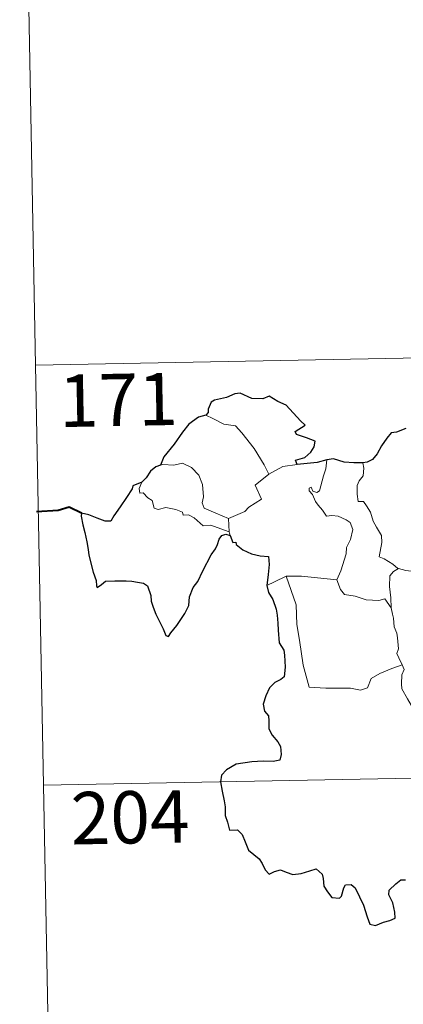
# Model space of a CAD drawing. Units: metres. Extents: x 631990 to 636501, y 4648307 to 4651361.
# Drawn here: x 632269 to 632324, y 4650273 to 4650414 of the extents above; entities that cross this region are included whole.
import ezdxf
from ezdxf.enums import TextEntityAlignment as Align

# ---------------------------------------------------------------- set-up
doc = ezdxf.new("R2010")
doc.units = ezdxf.units.M
doc.header["$MEASUREMENT"] = 0
doc.layers.add('Level 63', color=7, linetype='Continuous', lineweight=0)
doc.styles.add('Arial', font='ARIAL.TTF', dxfattribs={"height": 0.2})

msp = doc.modelspace()

# ---------------------------------------------------------------- linework, layer by layer
at = {"layer": 'Level 63', "linetype": 'Continuous', "lineweight": 0}
for points in [[(632269.15, 4650485.27), (632271.44, 4650364.82)], [(632271.44, 4650364.82), (632801.03, 4650374.87)], [(632271.44, 4650364.82), (632273.72, 4650244.38)], [(632295.84, 4650357.66), (632296.85, 4650357.15), (632298.4, 4650356.37), (632300.07, 4650356.1), (632301, 4650355.12), (632302.76, 4650352.87), (632304.18, 4650350.53), (632304.85, 4650349.18)], [(632299.08, 4650342.84), (632297.27, 4650343.61), (632295.59, 4650344.32), (632295.32, 4650345.07), (632295.51, 4650345.94), (632295.37, 4650347.72), (632294.85, 4650349.05), (632293.77, 4650350.12), (632292.48, 4650350.76), (632291.27, 4650350.49), (632289.67, 4650350.58), (632289.36, 4650350.47)], [(632304.85, 4650349.18), (632306.88, 4650350.26)], [(632306.88, 4650350.26), (632308.91, 4650350.56)], [(632312.14, 4650346.8), (632312.72, 4650348.94), (632313.03, 4650349.94), (632313.18, 4650351.24)], [(632318.33, 4650350.82), (632318.5, 4650350.04), (632318.38, 4650348.92), (632317.8, 4650348.23), (632317.54, 4650347.56), (632317.53, 4650346.33), (632317.7, 4650345.28), (632318.42, 4650345.27), (632318.86, 4650344.63), (632319.43, 4650343.72), (632319.84, 4650342.44), (632320.33, 4650341.56), (632321.01, 4650340.38), (632321.06, 4650339.38), (632320.67, 4650337.32), (632321.4, 4650337.06), (632322.63, 4650336.27), (632323.36, 4650335.66), (632323.44, 4650335.64)], [(632304.85, 4650349.18), (632302.91, 4650347.62), (632303.8, 4650345.58), (632302.01, 4650344.43), (632301.43, 4650343.82), (632299.08, 4650342.84)], [(632286.64, 4650348.03), (632286.3, 4650347.11), (632286.36, 4650346.44), (632286.84, 4650346.51), (632287.5, 4650345.81), (632288.16, 4650345.43), (632288.42, 4650344.3), (632289.01, 4650344.12), (632290.08, 4650344.4), (632291.52, 4650344.13), (632292.48, 4650343.75), (632292.57, 4650343.32), (632293.36, 4650343.33), (632294.18, 4650342.92), (632295.44, 4650341.79), (632296.57, 4650341.85), (632298, 4650341.34), (632299.2, 4650340.93)], [(632314.64, 4650334.05), (632315.19, 4650335.31), (632315.98, 4650337.74), (632316.01, 4650338.65), (632316.58, 4650339.8), (632316.9, 4650341.23), (632316.51, 4650342.25), (632315.94, 4650342.62), (632314.81, 4650343.17), (632313.91, 4650343.27), (632313.14, 4650343.16), (632312.57, 4650344.04), (632311.92, 4650344.76), (632311.54, 4650345.27), (632311.11, 4650346.26), (632310.64, 4650346.77), (632310.67, 4650347.16), (632310.93, 4650347.32), (632311.2, 4650346.76), (632311.76, 4650346.53), (632312.14, 4650346.8)], [(632299.08, 4650342.84), (632299.2, 4650340.93)], [(632299.2, 4650340.93), (632299.21, 4650340.71), (632299.32, 4650340.37)], [(632304.59, 4650333.2), (632305.66, 4650333.75), (632307.34, 4650334.55)], [(632307.34, 4650334.55), (632309.54, 4650334.58), (632314.64, 4650334.05)], [(632307.34, 4650334.55), (632308.79, 4650330.43), (632308.88, 4650327.64), (632309.29, 4650325.39), (632309.78, 4650321.8), (632310.64, 4650318.65), (632313.06, 4650318.51), (632316.57, 4650318.5), (632317.99, 4650318.2), (632319, 4650318.54), (632319.52, 4650319.91), (632320.78, 4650320.59), (632322.5, 4650321.31), (632323.99, 4650321.85)], [(632322.42, 4650330.03), (632322.37, 4650331.45), (632322.17, 4650333.1), (632322.24, 4650334.63), (632322.73, 4650335.23), (632323.44, 4650335.64)], [(632323.44, 4650335.64), (632324.52, 4650335.35), (632325.66, 4650335.23)], [(632314.64, 4650334.04), (632314.64, 4650334.05), (632315.15, 4650332.65), (632315.73, 4650331.92), (632317.24, 4650331.71), (632318.83, 4650331.16), (632320.64, 4650331.09), (632321.51, 4650331.31), (632322.42, 4650330.03)], [(632323.99, 4650321.85), (632323.5, 4650322.83), (632323.2, 4650323.45), (632323.44, 4650324.14), (632323.3, 4650325.74), (632323.22, 4650326.37), (632322.86, 4650327.28), (632322.73, 4650328.52), (632322.58, 4650329.1), (632322.42, 4650330.03)], [(632323.99, 4650321.85), (632324.28, 4650321.18), (632323.96, 4650320.41), (632323.87, 4650319.1), (632323.94, 4650318.43), (632324.77, 4650316.99), (632325.95, 4650314.9), (632326.72, 4650313.43), (632326.9, 4650312.48), (632327.78, 4650311.22), (632328.3, 4650310.42), (632328.48, 4650308.6), (632328.7, 4650305.91), (632329.02, 4650303.13), (632329.47, 4650300.56), (632329.62, 4650299.46), (632329.34, 4650298.4), (632329.22, 4650296.93), (632331.55, 4650292.12), (632332.95, 4650292.48), (632334.16, 4650292.4), (632335.87, 4650292.78)], [(632272.58, 4650304.61), (632713.91, 4650312.97)]]:
    msp.add_lwpolyline(points, dxfattribs=at)
at = {"layer": 'Level 63', "linetype": 'Continuous', "lineweight": 30}
for points in [[(632308.91, 4650350.56), (632308.68, 4650351.21), (632310.01, 4650351.56), (632310.9, 4650352.33), (632311.38, 4650353.08), (632311.51, 4650353.89), (632310.28, 4650354.37), (632308.82, 4650354.87), (632308.64, 4650355.29), (632310.06, 4650356.22), (632309.42, 4650356.84), (632307.37, 4650359.05), (632306.17, 4650359.6), (632304.92, 4650360.34), (632304.01, 4650359.98), (632302.41, 4650360.03), (632300.75, 4650360.78), (632299.99, 4650360.72), (632298.82, 4650360.19), (632297.1, 4650359.78), (632296.58, 4650359.48), (632296.19, 4650358.49), (632296.19, 4650358.04), (632295.84, 4650357.66)], [(632295.84, 4650357.66), (632294.81, 4650357.36), (632293.42, 4650356.37), (632292.51, 4650355.18), (632291.32, 4650353.48), (632289.83, 4650351.69), (632289.36, 4650350.47)], [(632324.53, 4650355.74), (632323.16, 4650355.2), (632322.42, 4650355.13), (632321.78, 4650354.36), (632321.02, 4650353.22), (632320.42, 4650352.11), (632319.71, 4650351.3), (632318.99, 4650350.9), (632318.33, 4650350.82)], [(632289.36, 4650350.47), (632288.69, 4650350.21), (632287.92, 4650349.63), (632287.3, 4650348.65), (632286.64, 4650348.03)], [(632313.18, 4650351.24), (632311.8, 4650350.86), (632308.91, 4650350.56)], [(632318.33, 4650350.82), (632317.05, 4650350.79), (632315.66, 4650350.91), (632314.12, 4650351.4), (632313.18, 4650351.24)], [(632286.64, 4650348.03), (632285.35, 4650347.53), (632285.27, 4650347.06), (632284.48, 4650345.82), (632283.56, 4650344.52), (632282.66, 4650343.19), (632282.2, 4650342.44), (632281.41, 4650342.46), (632280.28, 4650342.89), (632279.05, 4650343.33), (632278, 4650343.61), (632277.98, 4650343.18), (632278.2, 4650341.93), (632278.5, 4650340.8), (632278.77, 4650339.48), (632278.97, 4650338.36), (632279.08, 4650337.55), (632279.67, 4650335.12), (632280.11, 4650333.92), (632280.14, 4650333.15), (632280.28, 4650332.92), (632280.9, 4650333.36), (632281.47, 4650333.83), (632282.78, 4650333.91), (632284.4, 4650333.9), (632285.22, 4650333.83), (632286.06, 4650333.7), (632286.92, 4650333.55), (632287.48, 4650333.15), (632287.93, 4650331.81), (632288.01, 4650330.99), (632288.28, 4650330.1), (632288.68, 4650329.09), (632289.7, 4650327.01), (632290.12, 4650326.05), (632290.48, 4650325.89), (632290.82, 4650326.43), (632291.66, 4650327.49), (632292.81, 4650329.2), (632293.42, 4650330.35), (632293.5, 4650331.61), (632294.03, 4650332.95), (632294.69, 4650333.81), (632295.4, 4650335.31), (632296.59, 4650337.6), (632297.22, 4650338.47), (632297.52, 4650339.1), (632297.77, 4650339.88), (632298.15, 4650340.38), (632298.7, 4650340.6), (632299.32, 4650340.37)], [(632299.32, 4650340.37), (632299.7, 4650339.39), (632300.12, 4650339.44), (632300.21, 4650339.09), (632301.12, 4650338.33), (632302.38, 4650337.77), (632303.61, 4650337.47), (632304.83, 4650337.39), (632304.91, 4650336.24), (632304.79, 4650334.8), (632304.59, 4650333.2)], [(632304.59, 4650333.2), (632304.8, 4650332.23), (632305.45, 4650331.23), (632305.91, 4650329.85), (632306.06, 4650328.97), (632306.16, 4650327.82), (632306.19, 4650326.84), (632306.35, 4650324.98), (632307.04, 4650323.96), (632307.11, 4650323.25), (632307.22, 4650321.5), (632307.05, 4650320.11), (632306.6, 4650319.74), (632305.72, 4650319.33), (632304.96, 4650318.57), (632304.42, 4650317.4), (632304.08, 4650316.23), (632304.24, 4650315.21), (632304.82, 4650314.55), (632304.88, 4650313.83), (632304.88, 4650312.67), (632305.37, 4650311.76), (632306.16, 4650310.83), (632306.55, 4650310.13), (632306.64, 4650308.97), (632306.44, 4650308.16), (632305.5, 4650307.97), (632304.05, 4650308.02), (632302.45, 4650307.95), (632300.2, 4650307.6), (632298.79, 4650306.78), (632298.08, 4650306.03), (632297.96, 4650305.08), (632298.18, 4650303.73), (632298.47, 4650302.33), (632298.6, 4650301.48), (632298.62, 4650300.25), (632298.94, 4650299.31), (632299.21, 4650298.15), (632300.37, 4650298.19), (632301.03, 4650297.54), (632301.47, 4650296.45), (632301.97, 4650295.29), (632303.5, 4650294.02), (632303.93, 4650293.39), (632304.33, 4650292.44), (632304.94, 4650291.82), (632305.68, 4650292.22), (632306.54, 4650292.47), (632307.36, 4650292.14), (632308.33, 4650291.8), (632309.51, 4650291.94), (632310.74, 4650292.32), (632311.66, 4650292.62), (632312.5, 4650291.84), (632312.67, 4650291.23), (632312.76, 4650290.1), (632313.28, 4650289.32), (632313.89, 4650288.47), (632315, 4650288.41), (632315.3, 4650288.66), (632315.6, 4650289.86), (632315.88, 4650290.3), (632316.67, 4650290.36), (632317.24, 4650289.9), (632317.86, 4650288.61), (632318.44, 4650287.4), (632318.95, 4650285.74), (632319.36, 4650284.69), (632320.15, 4650284.48), (632321.3, 4650284.96), (632322.23, 4650285.2), (632322.96, 4650285.51), (632322.95, 4650286.39), (632322.66, 4650287.75), (632322.06, 4650288.88), (632322.12, 4650289.55), (632323.1, 4650290.46), (632323.79, 4650291.04), (632324.45, 4650291.04)]]:
    msp.add_lwpolyline(points, dxfattribs=at)
at = {"layer": 'Level 63', "linetype": 'Continuous', "lineweight": 40}
msp.add_lwpolyline([(632278, 4650343.61), (632276.26, 4650344.43), (632274.69, 4650343.97), (632271.54, 4650343.8)], dxfattribs=at)

# ---------------------------------------------------------------- texts
at = {"layer": 'Level 63', "linetype": 'Continuous', "lineweight": 13, "style": 'Arial'}
for s, p in [('171', (632283.29, 4650359.83)), ('204', (632284.98, 4650299.99))]:
    msp.add_text(s, height=7.5, rotation=1.0868, dxfattribs=at).set_placement(p, align=Align.MIDDLE_CENTER)

doc.saveas('drawing.dxf')
